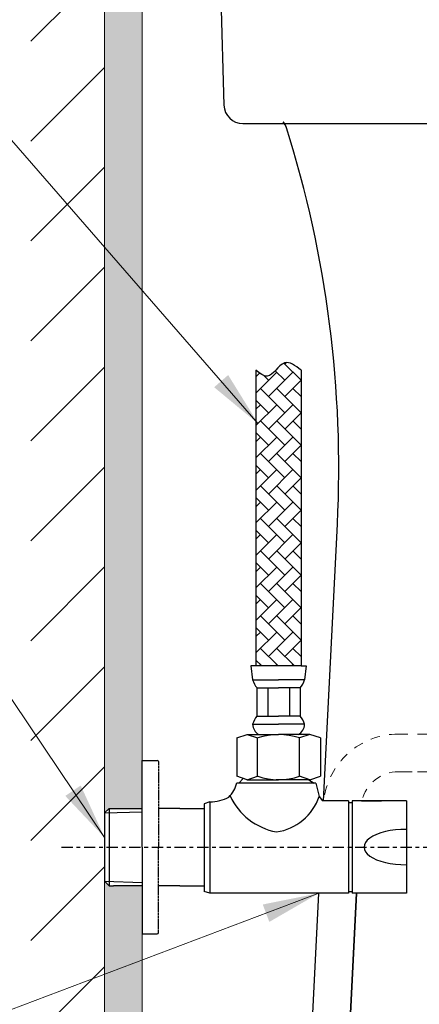
# Model space of a CAD drawing. Units: inches. Extents: x 6222 to 13264, y 5220 to 7969.
# Drawn here: x 6455 to 6561, y 6774 to 7035 of the extents above; entities that cross this region are included whole.
import ezdxf

# ---------------------------------------------------------------- set-up
doc = ezdxf.new("R2010")
doc.units = ezdxf.units.IN
doc.header["$MEASUREMENT"] = 0
for name, pattern in [('CENTER', [6, 3, -1, 1, -1]), ('DASHED1', [2.5, 1.25, -1.25]), ('HIDDEN', [0.375, 0.25, -0.125]), ('PHANTOM', [12, 7, -1, 1, -1, 1, -1])]:
    doc.linetypes.add(name, pattern=pattern)
for name, color, linetype in [('1', 3, 'Continuous'), ('curve2', 1, 'Continuous'), ('net phu tro', 3, 'Continuous'), ('Net thay', 7, 'Continuous')]:
    doc.layers.add(name, color=color, linetype=linetype)
doc.styles.get("Standard").update_dxf_attribs({"font": 'arial.ttf'})
doc.dimstyles.get("Standard").update_dxf_attribs({"dimtxt": 31, "dimasz": 15, "dimexe": 0.18, "dimexo": 0.0625, "dimgap": 3, "dimtad": 1, "dimtoh": 1, "dimdec": 0, "dimzin": 0, "dimdsep": 46, "dimtxsty": 'Standard', "dimcen": 0.09, "dimclrd": 256, "dimclre": 256, "dimadec": 0, "dimazin": 0, "dimtfac": 1, "dimtdec": 0, "dimtix": 1, "dimtofl": 0, "dimtmove": 0, "dimatfit": 3, "dimfxl": 1, "dimtolj": 1, "dimtzin": 0, "dimlwd": 9, "dimlwe": 15, "dimarcsym": 0})

msp = doc.modelspace()

# ---------------------------------------------------------------- hatches: boundary and pattern name
at = {"layer": 'Net thay', "lineweight": 9}
h = msp.add_hatch(color=0, dxfattribs=at)
h.paths.add_polyline_path([(6477.26, 6655.39), (6560.77, 6655.39), (6592.39, 6665.39), (6487.26, 6665.39), (6487.26, 6706.2), (6477.26, 6703.8)])
h.paths.add_polyline_path([(6587.66, 6655.39), (6614.18, 6655.39), (6640.7, 6655.39), (6667.21, 6655.39), (6693.73, 6655.39), (6720.25, 6655.39), (6731.74, 6655.39), (6731.74, 6665.39), (6677.96, 6665.39), (6645.25, 6665.39), (6628.26, 6665.39), (6626.24, 6665.39), (6592.39, 6665.39), (6560.77, 6655.39)])
h.paths.add_polyline_path([(6477.26, 6703.8), (6487.26, 6706.2), (6487.26, 6792.18), (6477.26, 6787.75)])
h.paths.add_polyline_path([(6477.26, 6787.75), (6477.26, 6806.33), (6478.46, 6805.13), (6479.59, 6805.09), (6487.26, 6805.09), (6487.26, 6792.39), (6487.26, 6792.18)])

# ---------------------------------------------------------------- linework, layer by layer
at = {"color": 7}
for p, q in [((6524.86, 6943.81), (6529.42, 6939.25)), ((6525.11, 6943.56), (6525.47, 6943.91)), ((6517.44, 6941.94), (6517.44, 6863.45)), ((6517.44, 6935.88), (6522.96, 6941.4)), ((6517.44, 6940.19), (6518.41, 6941.17)), ((6519.51, 6940.55), (6520.8, 6939.25)), ((6520.8, 6934.94), (6527.27, 6941.4)), ((6522.56, 6941.8), (6525.11, 6939.25)), ((6529.44, 6941.93), (6529.44, 6863.45)), ((6518.65, 6937.09), (6525.11, 6930.63)), ((6522.96, 6937.09), (6529.42, 6930.63)), ((6525.11, 6934.94), (6529.44, 6939.26)), ((6527.27, 6937.09), (6529.44, 6934.92)), ((6529.42, 6934.94), (6529.44, 6934.95)), ((6517.44, 6933.99), (6520.8, 6930.63)), ((6517.44, 6931.57), (6518.65, 6932.78)), ((6517.44, 6927.26), (6522.96, 6932.78)), ((6520.8, 6926.32), (6527.27, 6932.78)), ((6525.11, 6926.32), (6529.44, 6930.64)), ((6518.65, 6928.47), (6525.11, 6922.01)), ((6522.96, 6928.47), (6529.42, 6922.01)), ((6527.27, 6928.47), (6529.44, 6926.3)), ((6517.44, 6925.37), (6520.8, 6922.01)), ((6517.44, 6922.95), (6518.65, 6924.16)), ((6517.44, 6918.64), (6522.96, 6924.16)), ((6520.8, 6917.69), (6527.27, 6924.16)), ((6529.42, 6926.32), (6529.44, 6926.33)), ((6525.11, 6917.69), (6529.44, 6922.02)), ((6518.65, 6919.85), (6525.11, 6913.38)), ((6522.96, 6919.85), (6529.42, 6913.38)), ((6527.27, 6919.85), (6529.44, 6917.68)), ((6517.44, 6916.75), (6520.8, 6913.38)), ((6529.42, 6917.69), (6529.44, 6917.71)), ((6517.44, 6914.33), (6518.65, 6915.54)), ((6517.44, 6910.02), (6522.96, 6915.54)), ((6520.8, 6909.07), (6527.27, 6915.54)), ((6518.65, 6911.23), (6525.11, 6904.76)), ((6522.96, 6911.23), (6529.42, 6904.76)), ((6525.11, 6909.07), (6529.44, 6913.4)), ((6527.27, 6911.23), (6529.44, 6909.06)), ((6529.42, 6909.07), (6529.44, 6909.09)), ((6517.44, 6908.13), (6520.8, 6904.76)), ((6517.44, 6905.71), (6518.65, 6906.92)), ((6517.44, 6901.4), (6522.96, 6906.92)), ((6520.8, 6900.45), (6527.27, 6906.92)), ((6525.11, 6900.45), (6529.44, 6904.78)), ((6518.65, 6902.61), (6525.11, 6896.14)), ((6522.96, 6902.61), (6529.42, 6896.14)), ((6527.27, 6902.61), (6529.44, 6900.44)), ((6517.44, 6899.51), (6520.8, 6896.14)), ((6517.44, 6897.09), (6518.65, 6898.3)), ((6517.44, 6892.78), (6522.96, 6898.3)), ((6520.8, 6891.83), (6527.27, 6898.3)), ((6529.42, 6900.45), (6529.44, 6900.47)), ((6525.11, 6891.83), (6529.44, 6896.16)), ((6518.65, 6893.99), (6525.11, 6887.52)), ((6522.96, 6893.99), (6529.42, 6887.52)), ((6527.27, 6893.99), (6529.44, 6891.82)), ((6517.44, 6890.88), (6520.8, 6887.52)), ((6529.42, 6891.83), (6529.44, 6891.85)), ((6517.44, 6888.47), (6518.65, 6889.68)), ((6517.44, 6884.16), (6522.96, 6889.68)), ((6520.8, 6883.21), (6527.27, 6889.68)), ((6525.11, 6883.21), (6529.44, 6887.54)), ((6518.65, 6885.37), (6525.11, 6878.9)), ((6522.96, 6885.37), (6529.42, 6878.9)), ((6527.27, 6885.37), (6529.44, 6883.2)), ((6517.44, 6882.26), (6520.8, 6878.9)), ((6529.42, 6883.21), (6529.44, 6883.23)), ((6517.44, 6879.85), (6518.65, 6881.06)), ((6517.44, 6875.54), (6522.96, 6881.06)), ((6520.8, 6874.59), (6527.27, 6881.06)), ((6525.11, 6874.59), (6529.44, 6878.92)), ((6518.65, 6876.74), (6525.11, 6870.28)), ((6522.96, 6876.74), (6529.42, 6870.28)), ((6527.27, 6876.74), (6529.44, 6874.57)), ((6529.42, 6874.59), (6529.44, 6874.6)), ((6517.44, 6873.64), (6520.8, 6870.28)), ((6517.44, 6871.23), (6518.65, 6872.43)), ((6517.44, 6866.92), (6522.96, 6872.43)), ((6520.8, 6865.97), (6527.27, 6872.43)), ((6525.11, 6865.97), (6529.44, 6870.29)), ((6518.65, 6868.12), (6523.32, 6863.45)), ((6522.96, 6868.12), (6527.63, 6863.45)), ((6527.27, 6868.12), (6529.44, 6865.95)), ((6517.44, 6865.02), (6519.01, 6863.45)), ((6529.42, 6865.97), (6529.44, 6865.98)), ((6517.44, 6863.45), (6516.08, 6863.45)), ((6516.08, 6863.45), (6516.53, 6859.81)), ((6529.44, 6863.45), (6517.44, 6863.45)), ((6518.28, 6863.45), (6518.65, 6863.81)), ((6522.59, 6863.45), (6522.96, 6863.81)), ((6526.9, 6863.45), (6527.27, 6863.81)), ((6529.44, 6863.45), (6530.8, 6863.45)), ((6530.8, 6863.45), (6530.35, 6859.81)), ((6516.53, 6859.81), (6523.44, 6859.81)), ((6530.35, 6859.81), (6523.44, 6859.81)), ((6517.71, 6857.62), (6517.71, 6850.16)), ((6517.71, 6857.62), (6523.44, 6857.62)), ((6520.58, 6857.62), (6520.58, 6850.16)), ((6529.17, 6857.62), (6523.44, 6857.62)), ((6526.3, 6857.62), (6526.3, 6850.16)), ((6529.17, 6857.62), (6529.17, 6850.16)), ((6517.71, 6850.16), (6523.44, 6850.16)), ((6529.17, 6850.16), (6523.44, 6850.16)), ((6516.53, 6847.98), (6523.44, 6847.98)), ((6530.35, 6847.98), (6523.44, 6847.98)), ((6512.35, 6844.34), (6515.12, 6845.25)), ((6512.35, 6844.34), (6512.35, 6834.21)), ((6515.12, 6845.25), (6523.44, 6845.25)), ((6515.12, 6845.25), (6517.89, 6844.34)), ((6517.89, 6834.21), (6517.89, 6844.34)), ((6531.76, 6845.25), (6523.44, 6845.25)), ((6531.76, 6845.25), (6528.98, 6844.34)), ((6528.98, 6834.21), (6528.98, 6844.34)), ((6534.53, 6844.34), (6531.76, 6845.25)), ((6534.53, 6844.34), (6534.53, 6834.21)), ((6487.26, 6838.39), (6491.25, 6838.39)), ((6487.26, 6815.39), (6487.26, 6838.39)), ((6515.12, 6833.25), (6512.35, 6834.21)), ((6512.87, 6832.39), (6514.05, 6833.62)), ((6515.06, 6833.27), (6522.83, 6833.27)), ((6515.12, 6833.25), (6517.89, 6834.21)), ((6515.12, 6833.25), (6523.44, 6833.25)), ((6531.16, 6833.27), (6522.83, 6833.27)), ((6531.76, 6833.25), (6523.44, 6833.25)), ((6531.76, 6833.25), (6528.98, 6834.21)), ((6531.43, 6833.25), (6532.87, 6832.39)), ((6531.76, 6833.25), (6534.53, 6834.21)), ((6533.37, 6832.39), (6512.37, 6832.39)), ((6533.32, 6832.39), (6512.41, 6832.39)), ((6532.87, 6832.39), (6512.87, 6832.39)), ((6533.37, 6832.39), (6534.24, 6828.85)), ((6505.23, 6827.39), (6503.73, 6826.89)), ((6505.23, 6827.39), (6505.23, 6803.14)), ((6534.24, 6828.85), (6535.06, 6827.64)), ((6542, 6827.64), (6535.06, 6827.64)), ((6542, 6827.64), (6542, 6803.14)), ((6557.39, 6827.64), (6543, 6827.64)), ((6543, 6827.64), (6543, 6803.14)), ((6545.43, 6827.64), (6550.75, 6827.64)), ((6557.39, 6827.64), (6557.39, 6803.14)), ((6478.46, 6825.66), (6487.26, 6825.66)), ((6497.21, 6825.66), (6491.54, 6825.66)), ((6497.21, 6825.66), (6503.73, 6825.66)), ((6503.73, 6826.89), (6503.73, 6803.64)), ((6543, 6827.14), (6542, 6827.14)), ((6487.26, 6815.39), (6487.26, 6792.39)), ((6497.21, 6805.13), (6491.54, 6805.13)), ((6497.21, 6805.13), (6503.73, 6805.13)), ((6505.23, 6803.14), (6503.73, 6803.64)), ((6542, 6803.14), (6505.23, 6803.14)), ((6542, 6803.64), (6543, 6803.64)), ((6550.75, 6803.14), (6543, 6803.14)), ((6557.39, 6803.14), (6550.75, 6803.14)), ((6487.26, 6792.39), (6491.25, 6792.39))]:
    msp.add_line(p, q, dxfattribs=at)
at = {"color": 7, "linetype": 'HIDDEN', "ltscale": 0.01}
for p in [(6491.54, 6838.1), (6491.54, 6792.68)]:
    msp.add_line(p, (6491.54, 6815.39), dxfattribs=at)
at = {"color": 7, "linetype": 'CENTER'}
msp.add_line((6465.8, 6815.39), (6564.57, 6815.39), dxfattribs=at)
at = {"color": 7}
for centre, radius, start, end in [((6522.36, 6861.55), 6.08, 196.6375, 220.1922), ((6524.52, 6861.55), 6.08, 319.8078, 343.3625), ((6523.81, 6845.45), 7.71, 142.3146, 160.8556), ((6523.07, 6845.45), 7.71, 19.1444, 37.6854), ((6519.82, 6848.13), 3.29, 182.6666, 241.1942), ((6527.06, 6848.13), 3.29, 298.8058, 357.3334), ((6523.44, 6827.86), 17.39, 71.4052, 108.5948), ((6491.25, 6838.1), 0.289, 360, 90), ((6523.44, 6849.74), 16.5, 250.3566, 289.6434), ((6503.83, 6834.7), 8.85, 316.6838, 344.9204), ((6504.78, 6840.11), 12.73, 272.0148, 295.5083), ((6526.07, 6836.26), 17.15, 205.226, 259.255), ((6520.82, 6833.44), 14.19, 278.3013, 341.1182)]:
    msp.add_arc(centre, radius, start, end, dxfattribs=at)
at = {"color": 7, "ltscale": 0.01}
msp.add_arc((6491.25, 6792.68), 0.289, 270, 0, dxfattribs=at)
at = {"color": 7}
msp.add_ellipse((6557.05, 6815.39), major_axis=(-10.91, 0), ratio=0.428466, start_param=4.681191, end_param=7.88518, dxfattribs=at)
msp.add_spline([(6529.44, 6941.93), (6524.98, 6943.86), (6520.43, 6940.34), (6517.44, 6941.94)], degree=3, dxfattribs=at)
at = {"layer": '1', "color": 7, "linetype": 'Continuous'}
for p, q in [((6477.26, 6824.46), (6478.46, 6825.66)), ((6477.26, 6824.46), (6487.26, 6824.77)), ((6478.46, 6825.66), (6478.46, 6805.13)), ((6477.26, 6824.46), (6477.26, 6806.33)), ((6477.26, 6806.33), (6487.26, 6806.02)), ((6477.26, 6806.33), (6478.46, 6805.13)), ((6478.46, 6805.13), (6479.59, 6805.09)), ((6487.26, 6805.09), (6479.59, 6805.09))]:
    msp.add_line(p, q, dxfattribs=at)
at = {"layer": 'curve2', "color": 7, "lineweight": 9}
for p, q in [((6477.26, 7462.99), (6477.26, 6655.39)), ((6487.26, 6665.39), (6487.26, 7462.99)), ((6457.71, 7029.26), (6477.26, 7048.81)), ((6457.71, 7002.74), (6477.26, 7022.29)), ((6457.71, 6976.22), (6477.26, 6995.77)), ((6457.71, 6949.71), (6477.26, 6969.26)), ((6457.71, 6923.19), (6477.26, 6942.74)), ((6457.71, 6896.67), (6477.26, 6916.22)), ((6457.71, 6870.16), (6477.26, 6889.71)), ((6457.71, 6843.64), (6477.26, 6863.19)), ((6457.71, 6817.13), (6477.26, 6836.67)), ((6457.71, 6790.61), (6477.26, 6810.16)), ((6457.71, 6764.09), (6477.26, 6783.64))]:
    msp.add_line(p, q, dxfattribs=at)
at = {"layer": 'curve2', "color": 7, "linetype": 'DASHED1', "lineweight": 9, "ltscale": 2}
for p, q in [((6555.29, 6845.39), (6576.85, 6845.39)), ((6555.29, 6835.39), (6573.91, 6835.39)), ((6573.91, 6835.39), (6555.29, 6835.39))]:
    msp.add_line(p, q, dxfattribs=at)
for radius, end in [(20, 173.5404), (10, 166.9968), (10, 166.9968)]:
    msp.add_arc((6555.29, 6825.39), radius, 90, end, dxfattribs=at)
at = {"layer": 'curve2', "color": 7, "lineweight": 9}
for points in [[(6477.26, 6824.46), (6477.26, 7462.99), (6477.26, 7462.99)], [(6477.26, 6824.46), (6477.26, 7462.99), (6478.46, 6825.66)], [(6478.46, 6825.66), (6477.26, 7462.99), (6478.46, 7462.99)], [(6478.46, 6825.66), (6478.46, 7462.99), (6487.26, 6825.66)], [(6487.26, 6825.66), (6478.46, 7462.99), (6487.26, 7462.99)]]:
    msp.add_solid(points, dxfattribs=at)
at = {"layer": 'net phu tro', "color": 3, "linetype": 'PHANTOM', "lineweight": 13, "ltscale": 2.5}
for start, end in [(17.4824, 38.8621), (32.4195, 38.8621), (17.4824, 32.4195)]:
    msp.add_arc((6520.8, 7004.71), 5, start, end, dxfattribs=at)
at = {"layer": 'Net thay', "color": 0, "linetype": 'ByBlock', "lineweight": 25}
for p, q in [((6507.26, 7070.4), (6508.95, 7012.25)), ((6507.26, 7070.4), (6508.95, 7012.25)), ((6513.95, 7007.39), (6525.07, 7007.39)), ((6513.95, 7007.39), (6525.07, 7007.39)), ((6525.07, 7007.39), (6643.26, 7007.39)), ((6535.38, 6827.64), (6539.05, 6901.11)), ((6535.38, 6827.64), (6539.05, 6901.11)), ((6535.38, 6827.64), (6539.05, 6901.11)), ((6535.38, 6827.64), (6539.05, 6901.11)), ((6527.26, 6665.39), (6534.15, 6803.14)), ((6527.26, 6665.39), (6534.15, 6803.14)), ((6527.26, 6665.39), (6534.15, 6803.14)), ((6527.26, 6665.39), (6534.15, 6803.14)), ((6537.28, 6665.39), (6544.16, 6803.14)), ((6544.16, 6803.14), (6537.28, 6665.39))]:
    msp.add_line(p, q, dxfattribs=at)
for centre, radius, start, end in [((6513.95, 7012.39), 5, 181.6603, 270), ((6513.95, 7012.39), 5, 181.6603, 270), ((6520.8, 7004.71), 5, 17.4824, 38.8621), ((6520.8, 7004.71), 5, 32.4195, 38.8621), ((6520.8, 7004.71), 5, 17.4824, 32.4195), ((6239.42, 6916.09), 300, 357.1376, 17.4824), ((6239.42, 6916.09), 300, 357.1376, 17.4824), ((6239.42, 6916.09), 300, 357.1376, 17.4824), ((6239.42, 6916.09), 300, 357.1376, 17.4824)]:
    msp.add_arc(centre, radius, start, end, dxfattribs=at)

# ---------------------------------------------------------------- leaders
for points in [[(6518.05, 6927.72), (6427.89, 7031.28), (6234.78, 7031.28)], [(6477.26, 6817.9), (6428.67, 6890.05), (6348.62, 6890.05)], [(6534.15, 6803.14), (6432.34, 6764.67), (6227.4, 6764.67)]]:
    msp.add_leader(points, dimstyle='Standard')

doc.saveas('drawing.dxf')
